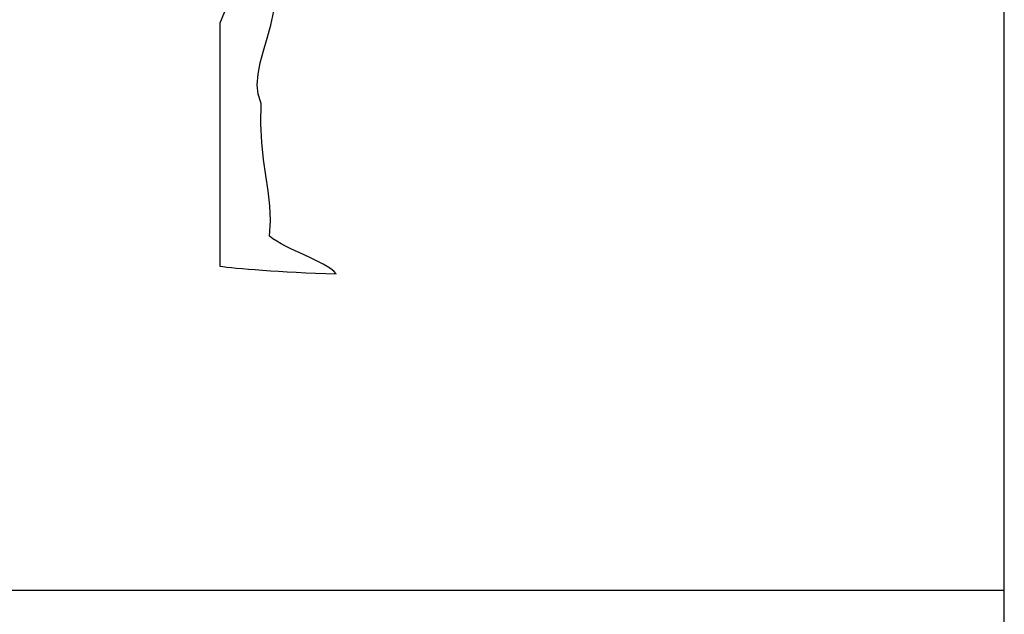
# Model space of a CAD drawing. Units: millimetres. Extents: x -6022 to 44000, y 0 to 151583.
# Drawn here: x 12872 to 13742, y 8478 to 9004 of the extents above; entities that cross this region are included whole.
import ezdxf

# ---------------------------------------------------------------- set-up
doc = ezdxf.new("R2010")
doc.units = ezdxf.units.MM
doc.layers.add('CO-TREE', color=251, linetype='Continuous')
doc.layers.add('TB-FORM', color=7, linetype='Continuous')

# ---------------------------------------------------------------- blocks, each defined once
blk = doc.blocks.new('T-118')
at = {"layer": 'CO-TREE'}
for p, q in [((34.8, 214.53), (37.65, 226.78)), ((-6.21, 226.07), (-10.12, 216.12)), ((-10.12, 216.12), (-10.3, 1.24)), ((31.61, 202.81), (34.8, 214.53)), ((28.42, 191.62), (31.61, 202.81)), ((25.57, 180.96), (28.42, 191.62)), ((23.62, 171.02), (25.57, 180.96)), ((22.91, 161.78), (23.62, 171.02)), ((23.62, 153.26), (22.91, 161.78)), ((26.28, 145.27), (23.62, 153.26)), ((25.93, 127.15), (26.28, 145.27)), ((26.82, 110.64), (25.93, 127.15)), ((28.42, 95.54), (26.82, 110.64)), ((30.55, 81.34), (28.42, 95.54)), ((32.5, 67.84), (30.55, 81.34)), ((33.92, 54.52), (32.5, 67.84)), ((34.45, 41.38), (33.92, 54.52)), ((33.74, 27.7), (34.45, 41.38)), ((36.76, 25.4), (33.74, 27.7)), ((40.14, 23.27), (36.76, 25.4)), ((43.86, 21.13), (40.14, 23.27)), ((47.77, 19), (43.86, 21.13)), ((52.03, 16.87), (47.77, 19)), ((56.29, 14.92), (52.03, 16.87)), ((60.56, 12.96), (56.29, 14.92)), ((65, 11.01), (60.56, 12.96)), ((69.26, 8.88), (65, 11.01)), ((73.34, 6.93), (69.26, 8.88)), ((-10.3, 1.24), (-7.46, 0.89)), ((-7.46, 0.89), (-3.91, 0.54)), ((-3.91, 0.54), (0, 0)), ((0, 0), (4.62, -0.36)), ((77.43, 4.98), (73.34, 6.93)), ((81.15, 3.02), (77.43, 4.98)), ((84.71, 0.89), (81.15, 3.02)), ((87.73, -1.06), (84.71, 0.89)), ((4.62, -0.36), (9.59, -0.89)), ((9.59, -0.89), (15.1, -1.42)), ((15.1, -1.42), (21.13, -1.78)), ((21.13, -1.78), (27.53, -2.31)), ((27.53, -2.31), (34.45, -2.84)), ((34.45, -2.84), (41.73, -3.19)), ((41.73, -3.19), (49.37, -3.73)), ((49.37, -3.73), (57.36, -4.08)), ((57.36, -4.08), (65.71, -4.44)), ((65.71, -4.44), (74.41, -4.79)), ((74.41, -4.79), (83.47, -5.15)), ((83.47, -5.15), (92.7, -5.33)), ((90.39, -3.19), (87.73, -1.06)), ((92.7, -5.33), (90.39, -3.19))]:
    blk.add_line(p, q, dxfattribs=at)

msp = doc.modelspace()

# ---------------------------------------------------------------- linework, layer by layer
at = {"layer": 'TB-FORM', "color": 251}
msp.add_line((13742.16, 8499), (2342.16, 8499), dxfattribs=at)
msp.add_lwpolyline([(2342.16, 1947), (13742.16, 1947), (13742.16, 18747), (2342.16, 18747)], close=True, dxfattribs=at)

# ---------------------------------------------------------------- block references
at = {"layer": 'CO-TREE'}
msp.add_blockref('T-118', (13059.23, 8784.34), dxfattribs=at)

doc.saveas('drawing.dxf')
